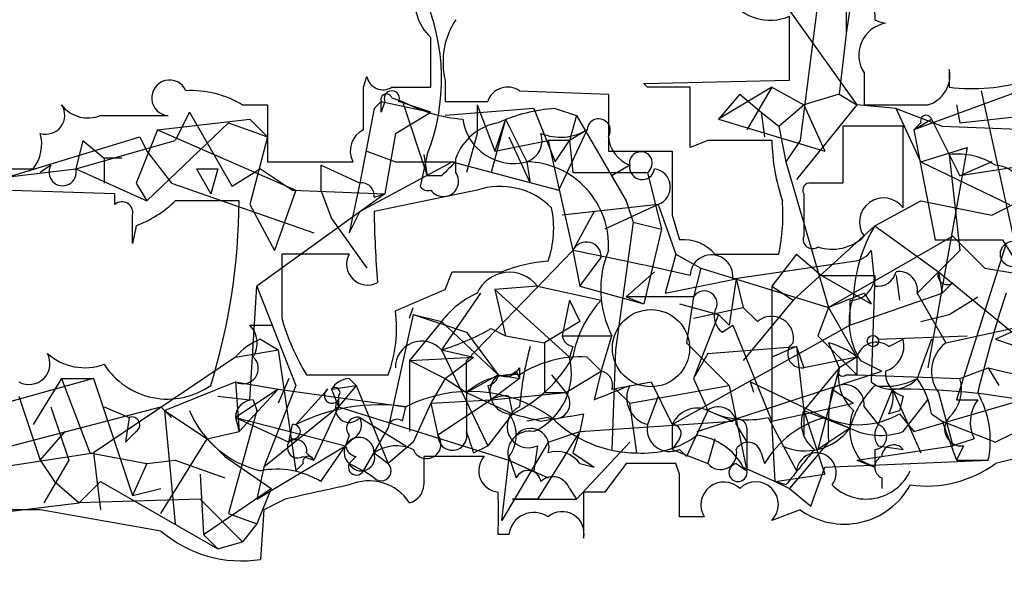
# Model space of a CAD drawing. Extents: x -114074 to 114538, y -203911 to 24808.
# Drawn here: x 69 to 93, y 24524 to 24538 of the extents above; entities that cross this region are included whole.
import ezdxf

# ---------------------------------------------------------------- set-up
doc = ezdxf.new("R2010")
doc.units = 0
doc.header["$MEASUREMENT"] = 0
doc.layers.add('MAIN', color=5, linetype='CONTINUOUS')

msp = doc.modelspace()

# ---------------------------------------------------------------- linework, layer by layer
at = {"layer": 'MAIN'}
for p, q in [((89.7467, 24540.44), (89.8313, 24537.646)), ((89.154, 24538.916), (89.154, 24537.3073)), ((87.2913, 24538.5773), (89.408, 24535.614)), ((89.3233, 24538.4926), (89.154, 24537.3073)), ((88.4767, 24538.0693), (88.0533, 24534.7673)), ((87.7993, 24536.2066), (87.7993, 24537.7306)), ((89.154, 24537.3073), (88.9847, 24535.868)), ((77.6393, 24536.0373), (77.724, 24536.2913)), ((89.5773, 24536.376), (89.5773, 24535.614)), ((91.6093, 24536.4606), (91.6093, 24536.0373)), ((78.3167, 24536.0373), (79.248, 24536.0373)), ((79.5867, 24536.2066), (79.5867, 24535.6986)), ((84.328, 24536.122), (87.7993, 24536.2066)), ((84.4127, 24536.0373), (84.328, 24536.122)), ((85.4287, 24534.598), (85.4287, 24536.0373)), ((87.376, 24536.0373), (86.106, 24535.2753)), ((87.376, 24536.0373), (86.7833, 24535.0213)), ((87.376, 24536.0373), (88.138, 24535.614)), ((78.3167, 24535.7833), (78.5707, 24535.6986)), ((81.3647, 24535.9526), (83.4813, 24535.868)), ((83.4813, 24535.868), (83.4813, 24534.5133)), ((86.614, 24535.868), (86.106, 24535.2753)), ((86.614, 24535.868), (87.122, 24535.4446)), ((88.9847, 24535.868), (88.138, 24535.614)), ((88.9847, 24535.868), (89.408, 24535.614)), ((93.3027, 24535.9526), (90.7627, 24535.0213)), ((92.3713, 24535.9526), (93.3027, 24531.7193)), ((74.7607, 24535.614), (75.3533, 24535.614)), ((75.3533, 24535.614), (75.3533, 24534.2593)), ((78.0627, 24535.6986), (77.8933, 24535.5293)), ((78.0627, 24535.6986), (79.248, 24535.4446)), ((78.1473, 24535.6986), (78.0627, 24535.4446)), ((78.0627, 24535.4446), (78.0627, 24535.6986)), ((79.248, 24535.4446), (78.486, 24535.6986)), ((78.5707, 24535.6986), (79.1633, 24533.9206)), ((79.5867, 24535.6986), (80.6027, 24535.6986)), ((80.3487, 24535.614), (80.3487, 24534.9366)), ((80.3487, 24535.614), (80.772, 24534.5133)), ((87.5453, 24535.106), (88.138, 24535.614)), ((89.408, 24535.614), (87.9687, 24533.836)), ((88.138, 24535.614), (88.646, 24534.5133)), ((90.3393, 24535.5293), (89.408, 24535.614)), ((91.7787, 24535.614), (91.8633, 24535.1906)), ((71.374, 24535.36), (72.9827, 24535.36)), ((73.4907, 24535.4446), (73.152, 24534.7673)), ((73.4907, 24535.4446), (74.5067, 24533.6666)), ((77.8933, 24535.5293), (77.5547, 24533.7513)), ((78.4013, 24534.9366), (79.248, 24535.4446)), ((81.7033, 24535.5293), (79.5867, 24535.36)), ((81.7033, 24535.5293), (82.2113, 24534.2593)), ((82.2113, 24535.5293), (82.7193, 24535.36)), ((82.7193, 24535.36), (82.55, 24534.7673)), ((82.7193, 24535.36), (83.9047, 24533.328)), ((87.122, 24535.4446), (87.2067, 24534.852)), ((87.122, 24535.4446), (87.5453, 24535.106)), ((90.3393, 24535.5293), (91.44, 24535.106)), ((90.932, 24534.2593), (90.3393, 24535.5293)), ((91.8633, 24535.1906), (93.472, 24535.36)), ((74.422, 24535.1906), (72.4747, 24533.328)), ((72.7287, 24535.0213), (74.93, 24535.2753)), ((74.422, 24535.1906), (75.3533, 24534.852)), ((74.93, 24535.2753), (75.3533, 24534.852)), ((81.026, 24535.2753), (80.6873, 24534.0053)), ((81.026, 24535.2753), (80.772, 24534.5133)), ((81.026, 24535.2753), (81.534, 24534.2593)), ((86.106, 24535.2753), (88.646, 24534.5133)), ((87.5453, 24535.106), (87.7147, 24534.2593)), ((90.5087, 24535.106), (89.0693, 24535.106)), ((89.0693, 24535.106), (89.0693, 24533.7513)), ((90.5087, 24533.1586), (90.5087, 24535.106)), ((90.7627, 24535.0213), (91.186, 24535.2753)), ((90.932, 24535.1906), (90.7627, 24535.0213)), ((91.186, 24535.2753), (91.8633, 24533.9206)), ((91.44, 24535.106), (93.6413, 24535.0213)), ((69.2573, 24533.9206), (72.3053, 24534.852)), ((72.7287, 24535.0213), (72.2207, 24533.7513)), ((72.3053, 24534.852), (72.4747, 24534.5133)), ((72.7287, 24535.0213), (76.0307, 24533.582)), ((75.3533, 24534.852), (74.93, 24533.2433)), ((78.4013, 24534.9366), (78.1473, 24533.4973)), ((80.3487, 24534.9366), (80.0947, 24534.0053)), ((81.1107, 24534.852), (81.6187, 24533.7513)), ((82.296, 24533.582), (82.9733, 24535.0213)), ((82.9733, 24535.0213), (82.55, 24534.7673)), ((90.7627, 24535.0213), (91.2707, 24532.3966)), ((70.9507, 24534.7673), (70.7813, 24534.09)), ((70.7813, 24534.09), (73.152, 24534.7673)), ((70.9507, 24534.7673), (70.7813, 24534.09)), ((70.9507, 24534.7673), (71.4587, 24534.344)), ((80.772, 24534.5133), (82.042, 24534.7673)), ((82.55, 24534.7673), (82.042, 24534.7673)), ((82.042, 24534.7673), (82.6347, 24532.1426)), ((82.2113, 24534.2593), (82.55, 24534.7673)), ((82.55, 24534.7673), (82.6347, 24534.0053)), ((85.852, 24534.7673), (85.4287, 24534.598)), ((88.0533, 24534.7673), (87.7147, 24534.2593)), ((96.774, 24534.6826), (91.8633, 24533.9206)), ((72.4747, 24534.5133), (73.0673, 24533.7513)), ((77.724, 24534.5133), (78.4013, 24534.2593)), ((79.1633, 24534.4286), (78.994, 24533.6666)), ((79.0787, 24534.4286), (79.1633, 24533.9206)), ((83.4813, 24534.5133), (85.0053, 24534.5133)), ((90.932, 24534.2593), (92.0327, 24534.598)), ((92.0327, 24534.598), (91.1013, 24529.3486)), ((91.6093, 24534.4286), (91.8633, 24532.1426)), ((70.1887, 24534.1746), (69.9347, 24534.0053)), ((71.882, 24534.344), (71.4587, 24534.344)), ((71.4587, 24534.344), (71.4587, 24533.7513)), ((75.3533, 24534.2593), (77.3853, 24534.2593)), ((77.5547, 24533.7513), (76.6233, 24534.1746)), ((76.6233, 24534.1746), (76.6233, 24533.582)), ((77.5547, 24533.074), (79.756, 24534.2593)), ((78.4013, 24534.2593), (79.8407, 24534.2593)), ((79.756, 24534.2593), (82.296, 24533.582)), ((79.8407, 24534.0053), (79.8407, 24534.344)), ((81.534, 24534.2593), (81.6187, 24533.7513)), ((83.9893, 24534.1746), (83.566, 24533.9206)), ((87.7147, 24534.2593), (88.7307, 24530.788)), ((90.932, 24534.2593), (93.0487, 24533.2433)), ((92.6253, 24534.2593), (91.8633, 24533.9206)), ((68.2413, 24534.09), (69.7653, 24534.09)), ((68.6647, 24533.836), (70.7813, 24534.09)), ((70.7813, 24534.09), (72.4747, 24533.328)), ((73.66, 24534.09), (74.168, 24534.09)), ((73.66, 24534.09), (73.9987, 24533.4973)), ((74.168, 24534.09), (73.9987, 24533.4973)), ((75.184, 24534.09), (74.5067, 24533.6666)), ((75.184, 24534.09), (75.946, 24533.582)), ((79.502, 24533.9206), (79.1633, 24533.9206)), ((82.6347, 24534.0053), (84.4127, 24534.0053)), ((84.4127, 24534.0053), (84.7513, 24532.6506)), ((72.2207, 24533.7513), (72.4747, 24533.328)), ((73.0673, 24533.7513), (76.454, 24532.566)), ((77.5547, 24533.7513), (77.3007, 24532.566)), ((92.6253, 24532.9893), (94.3187, 24533.836)), ((71.7127, 24533.4973), (69.0033, 24533.582)), ((71.7127, 24533.2433), (71.7127, 24533.4973)), ((78.1473, 24533.4973), (75.0993, 24531.296)), ((76.0307, 24533.582), (75.5227, 24532.1426)), ((75.946, 24533.582), (78.1473, 24533.4973)), ((76.6233, 24533.582), (76.8773, 24532.9046)), ((80.3487, 24533.582), (77.8933, 24533.074)), ((77.8933, 24533.4126), (78.1473, 24533.4973)), ((74.93, 24533.2433), (75.5227, 24532.1426)), ((84.6667, 24533.2433), (82.3807, 24532.9893)), ((84.6667, 24533.2433), (83.3967, 24532.6506)), ((83.9047, 24533.328), (84.074, 24532.82)), ((84.6667, 24533.2433), (85.09, 24532.058)), ((89.8313, 24532.7353), (90.932, 24533.328)), ((90.932, 24533.328), (92.6253, 24532.9893)), ((77.5547, 24533.074), (77.3007, 24532.566)), ((83.1427, 24533.074), (82.6347, 24532.1426)), ((85.0053, 24532.9893), (85.1747, 24532.3966)), ((72.2207, 24532.7353), (72.136, 24532.312)), ((76.8773, 24532.9046), (77.724, 24531.7193)), ((84.074, 24532.82), (83.6507, 24529.772)), ((84.074, 24532.82), (84.7513, 24532.6506)), ((89.8313, 24532.7353), (87.884, 24530.9573)), ((89.8313, 24532.7353), (91.3553, 24531.6346)), ((84.7513, 24532.6506), (84.328, 24530.8726)), ((91.694, 24532.4813), (89.3233, 24531.1266)), ((91.2707, 24532.3966), (92.8793, 24532.3966)), ((91.694, 24532.4813), (92.456, 24531.7193)), ((92.964, 24532.312), (91.7787, 24528.5866)), ((92.8793, 24532.3966), (93.3027, 24531.7193)), ((77.3007, 24532.058), (75.692, 24532.058)), ((80.0947, 24529.518), (82.6347, 24532.1426)), ((82.6347, 24532.1426), (82.804, 24531.296)), ((85.09, 24532.058), (84.836, 24531.1266)), ((85.09, 24532.058), (85.6827, 24531.7193)), ((86.0213, 24532.058), (87.5453, 24532.058)), ((87.9687, 24532.058), (87.376, 24531.296)), ((87.9687, 24532.058), (88.5613, 24531.55)), ((89.7467, 24532.1426), (89.8313, 24531.296)), ((91.8633, 24532.1426), (90.8473, 24531.1266)), ((82.804, 24531.296), (83.312, 24531.9733)), ((86.4447, 24531.4653), (89.3233, 24531.8886)), ((79.5867, 24531.2113), (79.756, 24531.6346)), ((83.9047, 24531.042), (84.582, 24531.6346)), ((85.6827, 24531.7193), (85.5133, 24531.042)), ((85.6827, 24531.7193), (88.7307, 24530.788)), ((91.3553, 24531.6346), (91.44, 24531.1266)), ((91.3553, 24531.6346), (93.726, 24529.6873)), ((92.456, 24531.7193), (94.488, 24531.3806)), ((84.836, 24531.1266), (86.5293, 24531.4653)), ((86.5293, 24531.4653), (86.36, 24530.3646)), ((86.5293, 24531.4653), (86.6987, 24530.788)), ((88.5613, 24531.55), (89.8313, 24531.55)), ((88.5613, 24531.55), (89.7467, 24530.8726)), ((89.8313, 24531.55), (89.7467, 24529.01)), ((90.3393, 24531.55), (90.424, 24530.9573)), ((90.3393, 24531.55), (90.424, 24530.9573)), ((91.44, 24531.1266), (91.694, 24531.3806)), ((74.93, 24528.5866), (75.0993, 24531.296)), ((75.0993, 24531.296), (76.0307, 24528.9253)), ((80.4333, 24531.1266), (79.502, 24529.772)), ((81.788, 24531.296), (80.772, 24531.2113)), ((80.772, 24531.2113), (81.026, 24530.1106)), ((80.772, 24531.2113), (82.55, 24529.6026)), ((81.788, 24531.296), (83.312, 24530.9573)), ((82.804, 24531.296), (84.328, 24530.8726)), ((87.376, 24531.296), (87.884, 24530.9573)), ((87.376, 24531.296), (87.376, 24530.4493)), ((89.3233, 24531.1266), (88.7307, 24530.788)), ((89.2387, 24530.3646), (91.44, 24531.1266)), ((89.5773, 24531.1266), (89.7467, 24530.8726)), ((90.8473, 24531.1266), (91.5247, 24529.9413)), ((82.55, 24530.9573), (82.3807, 24530.1106)), ((82.55, 24530.9573), (82.804, 24530.4493)), ((83.9047, 24531.042), (84.328, 24530.8726)), ((85.5133, 24531.042), (83.9047, 24531.042)), ((85.1747, 24530.8726), (86.106, 24530.6186)), ((85.5133, 24531.042), (85.344, 24529.9413)), ((87.884, 24530.9573), (86.6987, 24529.518)), ((89.2387, 24530.9573), (89.2387, 24530.3646)), ((91.6093, 24530.6186), (92.2867, 24531.042)), ((78.8247, 24530.6186), (78.232, 24527.9093)), ((78.74, 24530.534), (78.8247, 24530.788)), ((78.8247, 24530.6186), (79.502, 24530.4493)), ((78.8247, 24530.6186), (80.0947, 24530.1953)), ((85.5133, 24530.534), (86.6987, 24530.788)), ((86.106, 24530.6186), (85.5133, 24529.0946)), ((86.106, 24530.6186), (86.36, 24530.3646)), ((86.6987, 24530.788), (87.0373, 24530.4493)), ((88.7307, 24530.788), (88.4767, 24530.1106)), ((88.7307, 24530.788), (89.408, 24529.6026)), ((90.932, 24530.4493), (91.6093, 24530.6186)), ((79.502, 24530.4493), (78.74, 24529.518)), ((79.502, 24530.4493), (80.8567, 24529.1793)), ((82.804, 24530.4493), (81.9573, 24529.9413)), ((87.376, 24530.4493), (87.376, 24528.0786)), ((74.93, 24530.3646), (75.438, 24530.3646)), ((80.0947, 24530.1953), (80.8567, 24529.1793)), ((80.6873, 24530.28), (81.026, 24530.1106)), ((85.0053, 24527.994), (89.2387, 24530.3646)), ((86.1907, 24530.1953), (86.4447, 24530.3646)), ((86.4447, 24530.3646), (87.376, 24528.0786)), ((91.5247, 24529.9413), (93.472, 24530.3646)), ((93.472, 24530.3646), (92.71, 24530.026)), ((75.184, 24530.026), (75.6073, 24529.772)), ((81.026, 24530.1106), (81.9573, 24529.9413)), ((81.9573, 24529.9413), (81.9573, 24528.756)), ((82.3807, 24530.1106), (83.566, 24530.1106)), ((83.312, 24529.264), (83.566, 24530.1106)), ((85.344, 24529.9413), (86.36, 24528.9253)), ((88.4767, 24530.1106), (89.408, 24529.1793)), ((88.7307, 24529.9413), (88.9847, 24529.3486)), ((89.916, 24530.026), (92.0327, 24530.1106)), ((90.17, 24529.8566), (90.5087, 24530.026)), ((91.186, 24530.026), (90.8473, 24529.0946)), ((92.71, 24530.026), (93.726, 24529.6873)), ((74.5913, 24529.6026), (75.6073, 24529.772)), ((75.6073, 24529.772), (76.0307, 24526.8933)), ((79.502, 24529.772), (80.264, 24529.6026)), ((79.502, 24529.772), (80.6027, 24527.486)), ((82.6347, 24529.8566), (82.55, 24529.6026)), ((83.6507, 24529.772), (83.566, 24527.4013)), ((85.852, 24529.6873), (85.5133, 24529.0946)), ((85.852, 24529.6873), (87.9687, 24529.8566)), ((87.9687, 24529.8566), (87.376, 24529.6026)), ((87.9687, 24529.8566), (88.138, 24529.3486)), ((87.9687, 24529.8566), (88.138, 24528.3326)), ((74.5913, 24529.6026), (71.2047, 24527.3166)), ((78.74, 24529.518), (80.264, 24529.6026)), ((78.74, 24529.518), (79.5867, 24529.0946)), ((78.74, 24529.518), (78.74, 24527.8246)), ((79.5867, 24529.0946), (80.264, 24529.6026)), ((80.0947, 24528.756), (80.0947, 24529.518)), ((82.9733, 24529.6026), (83.312, 24529.264)), ((89.408, 24529.6026), (88.138, 24529.3486)), ((89.408, 24529.6026), (88.9847, 24529.3486)), ((89.408, 24529.6026), (89.408, 24529.1793)), ((89.4927, 24529.518), (90.0007, 24529.264)), ((81.28, 24529.264), (81.3647, 24529.0946)), ((81.3647, 24529.3486), (81.3647, 24529.0946)), ((82.4653, 24528.756), (83.312, 24529.264)), ((83.312, 24529.264), (83.1427, 24528.5866)), ((85.598, 24527.8246), (90.0007, 24529.264)), ((88.9847, 24529.3486), (88.138, 24528.3326)), ((88.9847, 24529.3486), (88.4767, 24527.4013)), ((91.8633, 24529.0946), (92.5407, 24529.3486)), ((92.5407, 24529.3486), (92.7947, 24528.9253)), ((71.2047, 24529.0946), (69.088, 24528.502)), ((70.4427, 24529.0946), (69.7653, 24527.994)), ((70.4427, 24529.0946), (71.2047, 24529.0946)), ((70.4427, 24529.0946), (71.12, 24527.3166)), ((71.2047, 24529.0946), (72.136, 24526.3006)), ((72.898, 24528.3326), (74.5913, 24529.01)), ((74.5913, 24529.01), (75.6073, 24528.8406)), ((74.5913, 24529.01), (74.676, 24527.8246)), ((75.8613, 24529.0946), (75.6073, 24528.502)), ((76.2847, 24529.1793), (78.232, 24529.1793)), ((77.3007, 24529.0946), (77.47, 24528.9253)), ((79.5867, 24529.0946), (79.248, 24528.502)), ((79.5867, 24529.0946), (80.0947, 24528.756)), ((80.0947, 24528.756), (80.8567, 24529.1793)), ((81.3647, 24529.0946), (80.6873, 24528.5866)), ((80.8567, 24529.1793), (81.3647, 24529.0946)), ((80.8567, 24529.1793), (81.3647, 24529.0946)), ((82.1267, 24529.1793), (82.4653, 24528.756)), ((83.566, 24528.8406), (84.4973, 24529.01)), ((84.4973, 24529.01), (85.0053, 24527.994)), ((85.5133, 24529.0946), (85.852, 24528.3326)), ((86.9527, 24528.756), (86.868, 24529.01)), ((86.868, 24529.01), (88.646, 24528.1633)), ((89.154, 24529.1793), (89.408, 24529.1793)), ((89.408, 24529.1793), (91.8633, 24529.0946)), ((75.6073, 24528.8406), (74.5913, 24528.1633)), ((74.676, 24527.8246), (75.6073, 24528.8406)), ((76.0307, 24528.9253), (75.2687, 24526.978)), ((75.6073, 24528.8406), (78.6553, 24528.4173)), ((76.0307, 24527.994), (76.7927, 24528.8406)), ((76.8773, 24528.8406), (77.47, 24528.9253)), ((76.8773, 24528.8406), (77.0467, 24528.4173)), ((77.47, 24528.9253), (77.0467, 24528.4173)), ((77.47, 24528.9253), (78.232, 24527.0626)), ((80.0947, 24528.756), (81.1953, 24528.248)), ((80.0947, 24528.756), (80.0947, 24527.8246)), ((80.6027, 24528.9253), (80.6873, 24528.5866)), ((80.6873, 24528.5866), (82.4653, 24528.756)), ((81.9573, 24528.756), (82.4653, 24528.756)), ((83.6507, 24528.8406), (83.9893, 24528.502)), ((83.9893, 24528.502), (86.36, 24528.9253)), ((86.36, 24528.9253), (86.7833, 24526.8933)), ((88.8153, 24528.8406), (89.3233, 24528.502)), ((90.2547, 24528.8406), (89.916, 24527.994)), ((90.2547, 24528.8406), (90.932, 24527.3166)), ((90.2547, 24528.8406), (90.932, 24527.3166)), ((91.3553, 24528.756), (91.694, 24527.486)), ((69.4267, 24528.6713), (69.9347, 24527.1473)), ((74.168, 24528.6713), (74.93, 24528.5866)), ((75.0147, 24528.5866), (75.0993, 24528.3326)), ((77.0467, 24528.6713), (77.0467, 24528.4173)), ((79.248, 24528.502), (80.6873, 24528.5866)), ((80.6873, 24528.5866), (79.4173, 24527.74)), ((81.1107, 24528.6713), (81.1953, 24528.248)), ((84.6667, 24528.6713), (84.4127, 24527.994)), ((90.5087, 24528.6713), (90.424, 24528.3326)), ((90.5087, 24527.8246), (91.1013, 24528.5866)), ((90.7627, 24527.8246), (93.6413, 24528.6713)), ((91.7787, 24528.5866), (92.2867, 24528.5866)), ((68.58, 24527.3166), (72.8133, 24528.4173)), ((70.1887, 24528.4173), (70.612, 24527.1473)), ((71.4587, 24528.4173), (72.0513, 24528.1633)), ((72.8133, 24528.4173), (73.0673, 24528.1633)), ((72.898, 24528.3326), (73.914, 24527.6553)), ((72.898, 24528.3326), (73.152, 24525.6233)), ((75.0993, 24528.3326), (74.422, 24525.8773)), ((77.0467, 24528.4173), (75.2687, 24526.978)), ((77.0467, 24528.4173), (76.454, 24527.1473)), ((77.0467, 24528.4173), (81.1107, 24527.1473)), ((78.5707, 24528.0786), (78.6553, 24528.4173)), ((79.248, 24528.502), (78.8247, 24527.5706)), ((79.248, 24528.502), (79.4173, 24527.74)), ((84.1587, 24527.3166), (83.9893, 24528.502)), ((85.852, 24528.3326), (85.344, 24527.232)), ((85.852, 24528.3326), (86.4447, 24528.0786)), ((87.376, 24528.0786), (89.3233, 24528.502)), ((88.138, 24528.3326), (89.2387, 24527.9093)), ((88.138, 24528.3326), (88.138, 24527.74)), ((88.138, 24528.3326), (88.646, 24526.8086)), ((89.5773, 24528.4173), (89.916, 24527.994)), ((90.17, 24528.248), (90.424, 24528.3326)), ((94.234, 24528.3326), (92.71, 24527.5706)), ((94.234, 24528.3326), (92.71, 24527.5706)), ((72.0513, 24528.1633), (71.9667, 24527.5706)), ((74.5913, 24528.1633), (74.676, 24527.8246)), ((74.5913, 24528.1633), (75.8613, 24527.5706)), ((74.5913, 24528.1633), (77.216, 24527.486)), ((77.5547, 24528.1633), (78.6553, 24527.486)), ((81.1953, 24528.248), (80.6027, 24527.486)), ((82.042, 24528.1633), (81.534, 24528.0786)), ((82.8887, 24528.248), (82.804, 24527.8246)), ((82.804, 24527.8246), (86.4447, 24528.0786)), ((87.2913, 24528.1633), (87.9687, 24526.8933)), ((87.4607, 24526.6393), (87.376, 24528.0786)), ((88.646, 24528.1633), (89.2387, 24527.9093)), ((90.424, 24528.248), (90.7627, 24527.8246)), ((91.186, 24528.248), (91.44, 24528.0786)), ((91.44, 24528.0786), (92.71, 24527.5706)), ((91.44, 24528.0786), (91.7787, 24527.1473)), ((69.9347, 24527.1473), (70.5273, 24527.8246)), ((72.2207, 24527.8246), (71.9667, 24527.5706)), ((73.914, 24527.6553), (74.676, 24527.8246)), ((75.8613, 24527.5706), (75.946, 24527.994)), ((77.6393, 24526.8933), (78.232, 24527.9093)), ((82.804, 24527.8246), (81.788, 24526.216)), ((82.042, 24527.5706), (82.804, 24527.8246)), ((82.804, 24527.8246), (82.6347, 24527.3166)), ((85.0053, 24527.994), (85.0053, 24527.4013)), ((86.5293, 24527.994), (86.7833, 24527.5706)), ((86.7833, 24527.9093), (86.7833, 24527.5706)), ((89.2387, 24527.9093), (88.4767, 24527.4013)), ((72.8133, 24525.8773), (73.914, 24527.6553)), ((73.914, 24527.6553), (74.3373, 24527.232)), ((77.3007, 24527.74), (77.216, 24527.486)), ((77.3853, 24527.6553), (77.216, 24527.486)), ((78.8247, 24527.5706), (78.232, 24527.0626)), ((82.042, 24527.5706), (80.9413, 24525.708)), ((82.7193, 24526.216), (83.9893, 24527.5706)), ((85.1747, 24527.6553), (85.0053, 24527.4013)), ((86.0213, 24527.6553), (85.852, 24527.0626)), ((86.7833, 24527.5706), (86.7833, 24526.8933)), ((88.7307, 24527.5706), (87.7993, 24526.47)), ((92.202, 24527.6553), (91.694, 24527.486)), ((75.0993, 24526.216), (77.216, 24527.486)), ((76.6233, 24526.6393), (77.216, 24527.486)), ((80.264, 24527.3166), (80.6027, 24527.486)), ((81.788, 24527.486), (81.7033, 24526.8933)), ((85.0053, 24527.4013), (85.852, 24527.0626)), ((85.1747, 24527.4013), (85.344, 24527.232)), ((89.408, 24527.1473), (91.694, 24527.486)), ((89.8313, 24527.4013), (89.8313, 24526.978)), ((89.916, 24527.486), (90.5087, 24527.4013)), ((91.948, 24527.486), (91.7787, 24527.1473)), ((68.4107, 24526.8933), (71.2047, 24527.3166)), ((69.9347, 24527.1473), (70.2733, 24526.6393)), ((70.612, 24527.1473), (70.0193, 24526.1313)), ((71.12, 24527.3166), (72.4747, 24527.0626)), ((71.2047, 24527.3166), (71.374, 24525.962)), ((72.4747, 24527.0626), (73.152, 24527.1473)), ((73.152, 24527.1473), (74.3373, 24526.724)), ((74.3373, 24527.232), (75.438, 24526.47)), ((76.2, 24527.232), (76.454, 24527.1473)), ((76.2847, 24527.3166), (76.454, 24527.1473)), ((77.47, 24527.232), (77.3007, 24527.0626)), ((77.8933, 24527.3166), (78.232, 24527.0626)), ((77.8933, 24527.3166), (78.232, 24527.0626)), ((80.518, 24527.232), (79.0787, 24527.232)), ((80.9413, 24525.708), (81.1107, 24527.1473)), ((81.1107, 24527.232), (81.28, 24526.724)), ((81.1107, 24527.1473), (82.042, 24526.724)), ((82.6347, 24527.3166), (83.1427, 24526.978)), ((87.122, 24527.3166), (87.2067, 24527.0626)), ((88.646, 24526.978), (92.5407, 24527.1473)), ((89.408, 24527.1473), (89.8313, 24526.978)), ((89.4927, 24527.1473), (89.8313, 24526.978)), ((91.7787, 24527.1473), (92.5407, 24527.1473)), ((93.726, 24527.3166), (92.71, 24527.0626)), ((72.4747, 24527.0626), (72.136, 24526.3006)), ((75.2687, 24526.978), (75.0993, 24526.216)), ((76.2, 24527.0626), (76.0307, 24526.8933)), ((77.3007, 24527.0626), (77.6393, 24526.8933)), ((77.8933, 24526.724), (77.6393, 24526.8933)), ((82.804, 24527.0626), (83.1427, 24526.978)), ((85.1747, 24526.8086), (85.09, 24527.0626)), ((86.5293, 24527.0626), (86.7833, 24526.8933)), ((86.6987, 24526.978), (87.4607, 24526.6393)), ((88.3073, 24526.0466), (88.646, 24526.978)), ((70.2733, 24526.6393), (70.866, 24526.1313)), ((70.866, 24526.1313), (71.374, 24526.6393)), ((71.374, 24526.6393), (74.168, 24525.0306)), ((73.7447, 24526.8086), (73.8293, 24525.3693)), ((87.4607, 24526.6393), (88.646, 24526.8086)), ((87.7147, 24526.5546), (87.4607, 24526.6393)), ((87.4607, 24526.6393), (87.7993, 24526.47)), ((90.0007, 24526.724), (90.0007, 24526.47)), ((72.136, 24526.3006), (72.8133, 24526.47)), ((73.8293, 24525.3693), (75.438, 24526.47)), ((75.438, 24526.47), (75.0993, 24525.6233)), ((82.55, 24526.47), (82.7193, 24526.216)), ((87.7993, 24526.47), (88.3073, 24526.0466)), ((73.7447, 24526.216), (70.866, 24526.1313)), ((73.7447, 24526.216), (74.7607, 24525.2)), ((75.7767, 24526.216), (75.2687, 24525.962)), ((81.1953, 24526.216), (82.7193, 24526.216)), ((81.788, 24526.216), (81.1953, 24526.216)), ((83.3967, 24526.3853), (82.8887, 24526.3853)), ((82.8887, 24526.3853), (82.8887, 24525.2846)), ((67.4793, 24525.708), (70.866, 24526.1313)), ((69.9347, 24525.962), (68.58, 24525.962)), ((75.2687, 24525.962), (75.184, 24524.7766)), ((88.0533, 24525.962), (87.376, 24525.708)), ((74.422, 24525.8773), (75.0993, 24525.6233)), ((85.7673, 24525.7926), (85.1747, 24525.7926)), ((75.0993, 24525.6233), (74.7607, 24525.2)), ((73.8293, 24525.3693), (74.168, 24525.0306)), ((81.1107, 24525.3693), (80.8567, 24525.3693)), ((74.168, 24525.0306), (74.7607, 24525.2))]:
    msp.add_line(p, q, dxfattribs=at)
for centre, radius in [((231.9302, -89605.5741), 114305.7801), ((93.1333, 24532.058), 0.3052), ((89.789, 24529.9837), 0.1338)]:
    msp.add_circle(centre, radius, dxfattribs=at)
at = {"layer": 'MAIN', "color": 5}
msp.add_circle((84.4973, 24529.8143), 0.9199, dxfattribs=at)
at = {"layer": 'MAIN'}
for centre, radius, start, end in [((80.0338, 24538.0882), 1.1691, 164.12462, 227.76653), ((74.549, 24536.2321), 4.9542, 338.65195, 23.89168), ((87.3336, 24538.8057), 1.1716, 213.79722, 293.42077), ((81.392, 24536.6301), 1.8543, 146.78041, 193.20213), ((90.2263, 24536.7993), 0.7749, 100.4834, 213.11377), ((90.2541, 24538.4908), 0.9447, 243.41325, 259.70709), ((-217.0519, 24536.63), 296.3005, 359.885389, 0.114591), ((78.105, 24536.3619), 0.3875, 190.49794, 303.11188), ((90.8833, 24536.3206), 0.7395, 287.14602, 10.9148), ((73.0166, 24535.7833), 0.4247, 23.49803, 265.42124), ((-176.3606, 24535.5293), 254.0004, 359.885409, 0.114591), ((81.0805, 24535.5353), 0.5049, 55.74338, 161.13086), ((84.9207, 24282.0375), 254.0003, 89.885409, 90.114591), ((92.1598, 24540.3122), 4.3102, 262.66212, 287.72452), ((73.5247, 24533.5484), 2.4071, 59.10482, 92.82651), ((78.1897, 24535.741), 0.1339, 18.42141, 198.46201), ((78.3167, 24535.7691), 0.1834, 337.39215, 202.59584), ((70.0691, 24535.365), 0.449, 252.58203, 33.68299), ((71.0776, 24536.1075), 0.8041, 217.85749, 291.6294), ((80.2954, 24538.9043), 3.6402, 241.71929, 265.50327), ((90.3393, 24916.6136), 381.0004, 269.885409, 270.114592), ((82.4656, 24531.6339), 3.9037, 93.73509, 114.33998), ((91.059, 24535.233), 0.1339, 18.42141, 198.46201), ((81.0892, 24533.8786), 1.3324, 100.04908, 159.55619), ((81.2236, 24535.4446), 1.2254, 187.94164, 284.67478), ((83.2501, 24535.0051), 0.2773, 326.48758, 176.65053), ((69.0032, 24534.6827), 0.9654, 322.1271, 15.24679), ((77.8934, 24534.5133), 0.5681, 116.57407, 206.56054), ((81.3646, 24534.7673), 0.5355, 288.44172, 18.42818), ((82.3383, 24536.0801), 1.2347, 247.84527, 300.95261), ((84.2922, 24534.9309), 0.8147, 185.55735, 248.17378), ((86.614, 24153.7676), 381.0005, 89.885409, 90.114591), ((92.3624, 24534.9052), 4.9883, 181.58412, 198.43204), ((84.2558, 24534.2269), 0.2716, 305.29973, 191.10306), ((466.005, 24533.7513), 381.0005, 179.885409, 180.114592), ((91.821, 24532.8341), 1.6085, 56.44824, 97.56287), ((70.4676, 24534.0102), 0.3237, 149.48241, 14.27236), ((164.3463, 24449.415), 119.7487, 134.885409, 135.114591), ((81.4905, 24532.2652), 1.9946, 356.47599, 88.75033), ((84.2857, 24534.1323), 0.2994, 171.87802, 351.87531), ((92.6678, 24533.4127), 0.7631, 340.54872, 86.82975), ((79.5444, 24533.7936), 0.3642, 215.52305, 35.54499), ((84.5213, 24533.6563), 0.4379, 289.39503, 82.03272), ((77.597, 24533.455), 0.2993, 351.85636, 98.12469), ((80.899, 24531.9481), 1.7241, 44.59582, 108.6136), ((88.2862, 24533.5819), 0.1707, 82.89996, 209.71989), ((88.6883, 24343.2515), 190.5002, 89.885408, 90.114592), ((79.1775, 24533.7938), 0.2232, 214.72924, 288.4106), ((342.1378, 24532.9893), 254.0003, 179.885409, 180.114592), ((71.8821, 24533.0458), 0.2601, 347.45447, 130.6204), ((71.3032, 24535.205), 2.6346, 290.38016, 314.56635), ((73.914, 24152.3283), 381.0005, 89.885409, 90.114591), ((59.4667, 24533.4143), 15.2095, 342.83385, 359.6749), ((83.1448, 24532.9893), 4.498, 348.05053, 4.3185), ((90.043, 24532.8199), 0.5758, 36.0281, 216.02006), ((-97.2139, 24532.6507), 169.3502, 359.885409, 0.114558), ((103.9967, 24533.5308), 26.1074, 181.00255, 184.72422), ((79.8332, 24532.6737), 2.3442, 340.43266, 11.93788), ((93.0609, 24530.8435), 3.7429, 149.63954, 176.95994), ((82.9564, 24531.9902), 0.356, 357.27905, 154.65153), ((85.2715, 24531.4108), 0.9905, 40.79956, 95.60814), ((88.3497, 24532.4108), 0.2231, 161.58129, 304.68703), ((88.8153, 24533.2716), 1.0978, 252.03542, 313.95556), ((456.6917, 24531.296), 381.0005, 179.885409, 180.114592), ((77.7381, 24531.818), 0.4989, 151.24656, 298.74337), ((66.1722, 24447.6421), 86.0892, 77.074683, 78.975653), ((85.7196, 24531.2181), 2.4217, 157.55758, 207.21473), ((85.9385, 24531.5297), 0.5102, 352.74964, 177.71971), ((89.2807, 24532.4394), 0.5524, 274.42257, 327.50654), ((82.3111, 24528.2104), 3.688, 94.18435, 111.80314), ((80.3487, 24827.9343), 296.3003, 269.885389, 270.114592), ((81.1192, 24530.7796), 0.845, 37.67278, 155.75525), ((89.8991, 24531.7446), 0.4537, 261.40554, 345.96988), ((90.4099, 24531.1972), 0.4431, 350.83106, 99.16894), ((91.5564, 24531.55), 0.2182, 157.18418, 309.08622), ((89.2529, 24531.5357), 0.5786, 268.59364, 1.41626), ((-48.0059, 24827.3073), 322.417, 293.082816, 293.311999), ((81.2786, 24529.0962), 2.2332, 114.60724, 142.70626), ((85.7673, 24530.8726), 0.3053, 326.31514, 146.29952), ((4.504, 24742.6073), 227.9508, 291.684484, 291.913667), ((123.9097, 24521.0031), 32.5595, 161.88514, 166.2247), ((85.1745, 24529.1795), 2.5748, 136.33288, 170.54207), ((90.9519, 24530.4516), 1.7323, 160.07341, 212.61122), ((75.27, 24530.2797), 3.1598, 339.61968, 7.70416), ((86.4871, 24530.5764), 0.4828, 164.76049, 232.12606), ((81.001, 24532.0497), 5.5211, 195.93385, 211.32522), ((87.376, 24530.0541), 0.5205, 347.48075, 130.59771), ((74.4827, 24529.9292), 0.6242, 328.45383, 44.22762), ((77.6818, 24535.6559), 6.159, 287.18959, 299.20821), ((75.7343, 24528.6291), 1.5014, 111.50165, 139.57876), ((79.0323, 24529.3507), 0.631, 41.89069, 180.19068), ((82.677, 24530.1528), 0.2993, 188.10574, 261.87261), ((88.0919, 24529.6796), 0.3342, 128.46437, 277.92886), ((88.3065, 24528.2465), 1.7471, 50.91457, 75.94785), ((89.8737, 24529.4756), 0.4827, 52.12814, 164.74592), ((89.898, 24529.8667), 0.6311, 287.26358, 14.61973), ((92.0333, 24529.2639), 0.8471, 126.89966, 216.83743), ((69.6666, 24529.4474), 0.4989, 241.25663, 28.74337), ((70.993, 24530.6894), 1.3396, 228.42258, 290.3423), ((89.0889, 24527.7962), 7.7491, 164.5803, 175.40276), ((74.766, 24529.3327), 0.367, 241.57023, 47.34091), ((79.7131, 24531.2651), 3.3615, 296.16334, 330.3585), ((82.8105, 24526.953), 2.6546, 86.48398, 123.00043), ((81.0597, 24529.2217), 1.5382, 294.73404, 14.33708), ((72.9712, 24530.3917), 1.7906, 212.36051, 305.01876), ((81.026, 24529.5182), 0.3788, 243.45524, 333.40113), ((80.9836, 24529.6452), 0.4829, 254.76361, 307.86666), ((83.2576, 24528.9435), 0.3251, 341.54833, 80.36672), ((89.0694, 24529.2639), 0.1198, 135, 315), ((90.0432, 24529.1369), 1.0795, 168.69007, 228.16942), ((90.6618, 24529.2283), 0.5776, 176.45646, 254.63092), ((94.4073, 24535.9494), 6.8596, 254.20995, 267.84453), ((77.3428, 24528.5445), 0.5517, 94.3764, 147.53996), ((81.2378, 24527.4433), 1.7406, 85.81917, 131.04937), ((80.5602, 24529.2218), 0.2995, 278.15715, 351.84285), ((81.1786, 24528.7668), 0.5232, 127.96718, 262.54357), ((90.2509, 24529.6525), 0.8167, 231.87705, 316.91031), ((90.0854, 24530.5335), 1.6282, 261.02134, 297.9013), ((89.1113, 24527.909), 2.1022, 9.27996, 34.3311), ((90.9603, 24528.8406), 0.938, 313.77763, 15.71048), ((76.8915, 24528.6854), 0.184, 122.48075, 327.51925), ((76.962, 24528.7559), 0.1198, 315.03384, 135), ((80.1806, 24525.4145), 3.368, 54.70221, 116.92871), ((82.1944, 24528.502), 0.3714, 245.77436, 43.15591), ((-1.1054, 24740.3973), 227.9507, 291.690281, 291.919474), ((84.5735, 24528.629), 0.655, 153.10636, 255.7898), ((93.8568, 24527.8669), 5.1347, 169.06866, 183.30814), ((89.1116, 24528.4766), 0.4694, 352.74328, 129.14597), ((91.5257, 24527.2562), 2.3784, 135.43097, 164.06221), ((89.3229, 24528.6714), 0.947, 333.44307, 10.29186), ((90.3891, 24512.2558), 16.5853, 78.39312, 90.4643), ((90.268, 24527.6129), 2.3199, 348.42222, 29.52095), ((75.0147, 24528.1632), 0.4234, 90, 179.98647), ((77.3007, 24528.375), 0.3306, 140.20331, 320.18999), ((81.026, 24527.9939), 0.6826, 82.8729, 119.74592), ((93.0109, 24528.0512), 0.9006, 143.52454, 206.07852), ((75.7482, 24529.2728), 2.4455, 202.61067, 256.66101), ((78.0204, 24524.0058), 4.457, 81.81027, 116.51446), ((81.5764, 24527.9517), 0.5115, 114.45044, 294.43561), ((85.5979, 24527.7401), 0.6447, 66.78741, 156.80724), ((86.106, 24527.994), 0.4233, 0, 126.87531), ((86.8061, 24530.2409), 2.1335, 243.43615, 283.14518), ((88.8859, 24528.0363), 0.8045, 158.38772, 232.12439), ((90.4338, 24527.8866), 1.1967, 158.11857, 218.15212), ((72.1148, 24527.9834), 0.1908, 303.69839, 109.4417), ((77.4982, 24527.9094), 0.2601, 77.45447, 220.6204), ((77.216, 24527.994), 0.3787, 296.55828, 26.55828), ((78.4437, 24527.9093), 0.2117, 53.12469, 180), ((80.4542, 24527.74), 0.8301, 322.26728, 37.73272), ((123.884, 24697.5132), 174.5653, 255.845177, 256.07436), ((40.0307, 24782.1633), 257.5069, 279.351389, 279.580572), ((84.1783, 24530.2252), 2.9087, 225.14347, 269.61391), ((86.5717, 24527.9093), 0.2116, 0, 126.87531), ((89.2712, 24525.8544), 2.3921, 105.15113, 149.6627), ((89.4519, 24529.9502), 1.9602, 245.72441, 299.73002), ((91.8996, 24527.8851), 0.4021, 136.2193, 276.91466), ((75.9671, 24527.8246), 0.1707, 262.89581, 97.10004), ((79.7628, 24527.7277), 0.3458, 177.9611, 16.27545), ((207.1867, 24569.8981), 133.8752, 198.317001, 198.54617), ((81.6005, 24527.3166), 0.5183, 78.55999, 199.06777), ((81.6225, 24527.4591), 0.443, 341.23788, 140.64325), ((84.9419, 24527.8881), 0.5397, 168.68382, 295.5583), ((85.0054, 24527.7823), 0.2117, 323.12469, 90.02706), ((88.1767, 24528.6767), 1.3102, 245.33817, 324.14817), ((89.9732, 24529.3584), 1.6246, 243.12108, 289.24577), ((90.2545, 24527.74), 0.4232, 143.11656, 216.88344), ((89.8113, 24527.7066), 0.3059, 273.74805, 69.98329), ((76.0729, 24527.4436), 0.2468, 120.93987, 300.99162), ((76.0307, 24527.373), 0.2603, 347.48075, 130.60607), ((77.5368, 24527.33), 0.3567, 357.8474, 228.55721), ((79.1452, 24527.5283), 0.3447, 201.61624, 37.88373), ((84.3039, 24529.4809), 2.1692, 266.16185, 306.62531), ((85.3863, 24526.2582), 1.4968, 28.74304, 81.86936), ((86.8107, 24527.2543), 0.3175, 11.31701, 152.41797), ((77.5123, 24527.5282), 0.2993, 188.10574, 261.87261), ((78.4331, 24526.5438), 0.9427, 65.45494, 124.93426), ((82.2536, 24526.6815), 0.6694, 34.69894, 108.42683), ((86.1536, 24527.306), 0.3876, 218.90454, 14.23343), ((299.7556, 24357.6311), 271.1024, 141.228082, 141.457236), ((90.2849, 24527.2259), 0.2843, 38.08706, 178.77041), ((76.327, 24527.105), 0.1339, 18.42141, 198.46201), ((77.5872, 24527.2124), 0.3233, 207.60336, 18.79917), ((248.4286, 24526.8933), 169.3502, 179.885409, 180.114592), ((80.899, 24526.8933), 0.5098, 138.36366, 265.24009), ((88.4401, 24526.8442), 0.474, 322.33706, 174.05364), ((90.1064, 24526.978), 0.2751, 112.59423, 247.40577), ((75.565, 24524.8473), 2.0812, 59.43521, 100.54863), ((77.47, 24526.9779), 0.1893, 153.42141, 333.44849), ((78.0627, 24526.8933), 0.2394, 224.98308, 45), ((81.5622, 24526.5828), 0.3156, 10.31297, 153.41871), ((252.9916, 24399.7121), 211.6803, 143.014185, 143.243346), ((84.4973, 24230.7628), 296.3004, 89.885389, 90.114591), ((86.5717, 24526.851), 0.2158, 101.33076, 11.30473), ((89.6294, 24527.3686), 1.1512, 224.99648, 335.61659), ((91.0651, 24529.3244), 2.7967, 262.04402, 306.02662), ((77.7664, 24525.4794), 1.1717, 33.80535, 113.41882), ((82.1549, 24526.3289), 0.4195, 19.65291, 132.27553), ((-168.8252, 24526.3006), 254.0004, 359.885409, 0.114591), ((86.233, 24526.0783), 0.5464, 45.79336, 211.52849), ((86.995, 24526.089), 0.5388, 315, 135), ((161.1886, 24145.3856), 390.2909, 102.411823, 102.641006), ((78.6372, 24526.5607), 0.4415, 283.46343, 359.20842), ((89.1061, 24527.4081), 1.7887, 233.94437, 331.49921), ((-173.1432, 24525.8773), 254.0004, 359.885409, 0.114591), ((-55.6274, 23806.0495), 730.7803, 79.8772108, 80.1063909), ((81.7033, 24525.3016), 0.5965, 55.40144, 173.48265), ((82.3807, 24525.3975), 0.5204, 347.47, 130.60488), ((74.7424, 24527.7183), 2.9747, 229.57023, 278.53734)]:
    msp.add_arc(centre, radius, start, end, dxfattribs=at)

doc.saveas('drawing.dxf')
